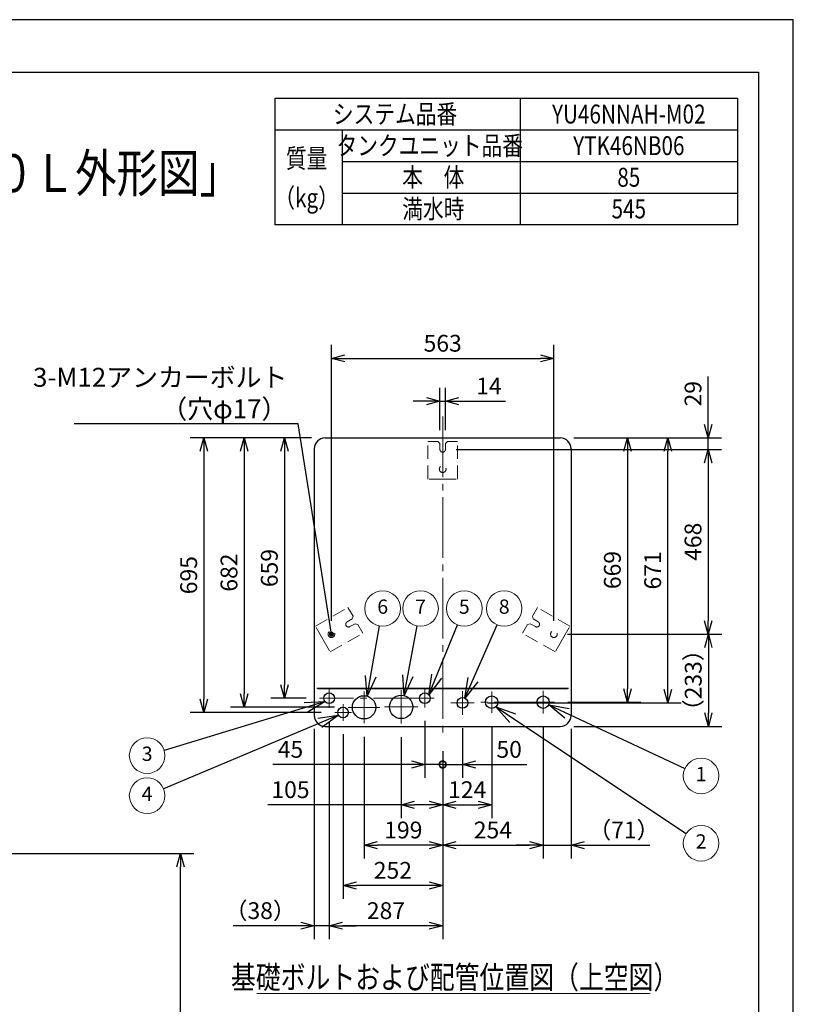
# Model space of a CAD drawing. Extents: x -306 to 3570, y 0 to 5049.
# Drawn here: x 1613 to 3570, y 2558 to 5049 of the extents above; entities that cross this region are included whole.
import ezdxf
from ezdxf.enums import TextEntityAlignment as Align

# ---------------------------------------------------------------- set-up
doc = ezdxf.new("R2010")
doc.units = 0
doc.header["$LTSCALE"] = 17
doc.header["$PDMODE"] = 35
doc.header["$PDSIZE"] = 1
doc.linetypes.add('CENTER', pattern=[12, 9, -1, 1, -1])
doc.linetypes.add('DASHED', pattern=[3, 2, -1])
doc.layers.get('0').update_dxf_attribs({"color": 3, "linetype": 'CONTINUOUS', "lineweight": 25})
doc.layers.get('Defpoints').update_dxf_attribs({"linetype": 'CONTINUOUS'})
for name, color, linetype, lineweight in [('CEN', 4, 'CENTER', 18), ('DIM', 7, 'CONTINUOUS', 18), ('DIMTEXT', 7, 'CONTINUOUS', 18), ('HID', 2, 'DASHED', 18), ('WAKU', 3, 'CONTINUOUS', 25)]:
    doc.layers.add(name, color=color, linetype=linetype, lineweight=lineweight)
doc.styles.get("Standard").update_dxf_attribs({"font": 'sse', "width": 0.8, "bigfont": 'bigfont'})
doc.dimstyles.get("Standard").update_dxf_attribs({"dimscale": 17, "dimtxt": 3.2, "dimasz": 3, "dimexe": 2, "dimexo": 2, "dimgap": 1, "dimtad": 1, "dimtih": 1, "dimtoh": 1, "dimdsep": 46, "dimtxsty": 'STANDARD', "dimcen": 0.09, "dimazin": 2, "dimtfac": 0.4, "dimtdec": 4, "dimtofl": 0, "dimtmove": 0, "dimatfit": 3, "dimfxl": 1, "dimtolj": 1, "dimtzin": 0, "dimarcsym": 0})

# ---------------------------------------------------------------- blocks, each defined once
blk = doc.blocks.new('waku0')
for p, q in [((1, 1), (0, 1)), ((1, 0), (1, 1))]:
    blk.add_line(p, q)
blk = doc.blocks.new('_Open30')
at = {"color": 0, "linetype": 'ByBlock', "lineweight": -2}
for p, q in [((-1, 0.268), (0, 0)), ((0, 0), (-1, -0.268)), ((0, 0), (-1, 0))]:
    blk.add_line(p, q, dxfattribs=at)
blk = doc.blocks.new('*D10')
at = {"layer": 'Defpoints', "color": 0}
for p in [(2385.7, 3990.9), (2282.8, 3332.1), (2371.7, 3332.1)]:
    blk.add_point(p, dxfattribs=at)
at = {"layer": 'DIM', "color": 0, "lineweight": -2}
for p, q in [((2351.7, 3990.9), (2248.8, 3990.9)), ((2282.8, 3956.9), (2282.8, 3366.1)), ((2337.7, 3332.1), (2248.8, 3332.1))]:
    blk.add_line(p, q, dxfattribs=at)
at = {"layer": 'DIM', "color": 0, "lineweight": -2, "xscale": 34, "yscale": 34, "zscale": 34}
for p, rotation in [((2282.8, 3990.9), 90), ((2282.8, 3332.1), 270)]:
    blk.add_blockref('_Open30', p, dxfattribs=dict(at, rotation=rotation))
at = {"layer": 'DIM', "color": 0, "insert": (2244.6, 3661.5), "char_height": 42.5, "attachment_point": 5, "rotation": 90}
blk.add_mtext('\\A1;659', dxfattribs=at)
blk = doc.blocks.new('*D11')
at = {"layer": 'Defpoints', "color": 0}
for p in [(2385.7, 3990.9), (2180.8, 3309.1), (2443.7, 3309.1)]:
    blk.add_point(p, dxfattribs=at)
at = {"layer": 'DIM', "color": 0, "lineweight": -2}
for p, q in [((2351.7, 3990.9), (2146.8, 3990.9)), ((2180.8, 3956.9), (2180.8, 3343.1)), ((2409.7, 3309.1), (2146.8, 3309.1))]:
    blk.add_line(p, q, dxfattribs=at)
at = {"layer": 'DIM', "color": 0, "lineweight": -2, "xscale": 34, "yscale": 34, "zscale": 34}
for p, rotation in [((2180.8, 3990.9), 90), ((2180.8, 3309.1), 270)]:
    blk.add_blockref('_Open30', p, dxfattribs=dict(at, rotation=rotation))
at = {"layer": 'DIM', "color": 0, "insert": (2142.6, 3650), "char_height": 42.5, "attachment_point": 5, "rotation": 90}
blk.add_mtext('\\A1;682', dxfattribs=at)
blk = doc.blocks.new('*D12')
at = {"layer": 'Defpoints', "color": 0}
for p in [(2385.7, 3990.9), (2078.8, 3296.1), (2410.1, 3296.1)]:
    blk.add_point(p, dxfattribs=at)
at = {"layer": 'DIM', "color": 0, "lineweight": -2}
for p, q in [((2351.7, 3990.9), (2044.8, 3990.9)), ((2078.8, 3956.9), (2078.8, 3330.1)), ((2376.1, 3296.1), (2044.8, 3296.1))]:
    blk.add_line(p, q, dxfattribs=at)
at = {"layer": 'DIM', "color": 0, "lineweight": -2, "xscale": 34, "yscale": 34, "zscale": 34}
for p, rotation in [((2078.8, 3990.9), 90), ((2078.8, 3296.1), 270)]:
    blk.add_blockref('_Open30', p, dxfattribs=dict(at, rotation=rotation))
at = {"layer": 'DIM', "color": 0, "insert": (2040.6, 3643.5), "char_height": 42.5, "attachment_point": 5, "rotation": 90}
blk.add_mtext('\\A1;695', dxfattribs=at)
blk = doc.blocks.new('_DotSmall')
at = {"color": 0, "linetype": 'ByBlock', "const_width": 0.5}
blk.add_lwpolyline([(-0.0625, 0, 1), (0.0625, 0, 1)], format="xyb", close=True, dxfattribs=at)
blk = doc.blocks.new('*D13')
at = {"layer": 'Defpoints', "color": 0}
for p in [(2638.1, 3308.7), (2683.1, 3232), (2638.1, 3164.5)]:
    blk.add_point(p, dxfattribs=at)
at = {"layer": 'DIM', "color": 0, "lineweight": -2}
for p, q in [((2638.1, 3274.7), (2638.1, 3130.5)), ((2683.1, 3198), (2683.1, 3130.5)), ((2604.1, 3164.5), (2253.6, 3164.5)), ((2683.1, 3164.5), (2638.1, 3164.5)), ((2683.1, 3164.5), (2717.1, 3164.5))]:
    blk.add_line(p, q, dxfattribs=at)
at = {"layer": 'DIM', "color": 0, "lineweight": -2, "xscale": 34, "yscale": 34, "zscale": 34}
blk.add_blockref('_Open30', (2638.1, 3164.5), dxfattribs=at)
at = {"layer": 'DIM', "color": 0, "lineweight": -2, "xscale": 34, "yscale": 34, "zscale": 34, "rotation": 180}
blk.add_blockref('_DotSmall', (2683.1, 3164.5), dxfattribs=at)
at = {"layer": 'DIM', "color": 0, "insert": (2298.1, 3202.7), "char_height": 42.5, "attachment_point": 5}
blk.add_mtext('\\A1;45', dxfattribs=at)
blk = doc.blocks.new('*D14')
at = {"layer": 'Defpoints', "color": 0}
for p in [(2578.1, 3268), (2683.1, 3232), (2578.1, 3062.5)]:
    blk.add_point(p, dxfattribs=at)
at = {"layer": 'DIM', "color": 0, "lineweight": -2}
for p, q in [((2578.1, 3234), (2578.1, 3028.5)), ((2683.1, 3198), (2683.1, 3028.5)), ((2578.1, 3062.5), (2240.6, 3062.5)), ((2649.1, 3062.5), (2612.1, 3062.5))]:
    blk.add_line(p, q, dxfattribs=at)
at = {"layer": 'DIM', "color": 0, "lineweight": -2, "xscale": 34, "yscale": 34, "zscale": 34, "rotation": 180}
blk.add_blockref('_Open30', (2578.1, 3062.5), dxfattribs=at)
at = {"layer": 'DIM', "color": 0, "lineweight": -2, "xscale": 34, "yscale": 34, "zscale": 34}
blk.add_blockref('_Open30', (2683.1, 3062.5), dxfattribs=at)
at = {"layer": 'DIM', "color": 0, "insert": (2298.1, 3100.7), "char_height": 42.5, "attachment_point": 5}
blk.add_mtext('\\A1;105', dxfattribs=at)
blk = doc.blocks.new('*D15')
at = {"layer": 'Defpoints', "color": 0}
for p in [(2484.1, 3268.7), (2683.1, 3232), (2484.1, 2960.5)]:
    blk.add_point(p, dxfattribs=at)
at = {"layer": 'DIM', "color": 0, "lineweight": -2}
for p, q in [((2484.1, 3234.7), (2484.1, 2926.5)), ((2683.1, 3198), (2683.1, 2926.5)), ((2649.1, 2960.5), (2518.1, 2960.5))]:
    blk.add_line(p, q, dxfattribs=at)
at = {"layer": 'DIM', "color": 0, "lineweight": -2, "xscale": 34, "yscale": 34, "zscale": 34, "rotation": 180}
blk.add_blockref('_Open30', (2484.1, 2960.5), dxfattribs=at)
at = {"layer": 'DIM', "color": 0, "lineweight": -2, "xscale": 34, "yscale": 34, "zscale": 34}
blk.add_blockref('_Open30', (2683.1, 2960.5), dxfattribs=at)
at = {"layer": 'DIM', "color": 0, "insert": (2583.6, 2998.7), "char_height": 42.5, "attachment_point": 5}
blk.add_mtext('\\A1;199', dxfattribs=at)
blk = doc.blocks.new('*D16')
at = {"layer": 'Defpoints', "color": 0}
for p in [(2431.1, 3275.1), (2683.1, 3232), (2431.1, 2858.5)]:
    blk.add_point(p, dxfattribs=at)
at = {"layer": 'DIM', "color": 0, "lineweight": -2}
for p, q in [((2431.1, 3241.1), (2431.1, 2824.5)), ((2683.1, 3198), (2683.1, 2824.5)), ((2649.1, 2858.5), (2465.1, 2858.5))]:
    blk.add_line(p, q, dxfattribs=at)
at = {"layer": 'DIM', "color": 0, "lineweight": -2, "xscale": 34, "yscale": 34, "zscale": 34, "rotation": 180}
blk.add_blockref('_Open30', (2431.1, 2858.5), dxfattribs=at)
at = {"layer": 'DIM', "color": 0, "lineweight": -2, "xscale": 34, "yscale": 34, "zscale": 34}
blk.add_blockref('_Open30', (2683.1, 2858.5), dxfattribs=at)
at = {"layer": 'DIM', "color": 0, "insert": (2557.1, 2896.7), "char_height": 42.5, "attachment_point": 5}
blk.add_mtext('\\A1;252', dxfattribs=at)
blk = doc.blocks.new('*D17')
at = {"layer": 'Defpoints', "color": 0}
for p in [(2396.1, 3307.6), (2683.1, 3232), (2396.1, 2756.5)]:
    blk.add_point(p, dxfattribs=at)
at = {"layer": 'DIM', "color": 0, "lineweight": -2}
for p, q in [((2396.1, 3273.6), (2396.1, 2722.5)), ((2683.1, 3198), (2683.1, 2722.5)), ((2649.1, 2756.5), (2430.1, 2756.5))]:
    blk.add_line(p, q, dxfattribs=at)
at = {"layer": 'DIM', "color": 0, "lineweight": -2, "xscale": 34, "yscale": 34, "zscale": 34, "rotation": 180}
blk.add_blockref('_Open30', (2396.1, 2756.5), dxfattribs=at)
at = {"layer": 'DIM', "color": 0, "lineweight": -2, "xscale": 34, "yscale": 34, "zscale": 34}
blk.add_blockref('_Open30', (2683.1, 2756.5), dxfattribs=at)
at = {"layer": 'DIM', "color": 0, "insert": (2539.6, 2794.7), "char_height": 42.5, "attachment_point": 5}
blk.add_mtext('\\A1;287', dxfattribs=at)
blk = doc.blocks.new('*D18')
at = {"layer": 'Defpoints', "color": 0}
for p in [(2807.1, 3295), (2683.1, 3232), (2807.1, 3062.5)]:
    blk.add_point(p, dxfattribs=at)
at = {"layer": 'DIM', "color": 0, "lineweight": -2}
for p, q in [((2807.1, 3261), (2807.1, 3028.5)), ((2683.1, 3198), (2683.1, 3028.5)), ((2717.1, 3062.5), (2773.1, 3062.5))]:
    blk.add_line(p, q, dxfattribs=at)
at = {"layer": 'DIM', "color": 0, "lineweight": -2, "xscale": 34, "yscale": 34, "zscale": 34, "rotation": 180}
blk.add_blockref('_Open30', (2683.1, 3062.5), dxfattribs=at)
at = {"layer": 'DIM', "color": 0, "lineweight": -2, "xscale": 34, "yscale": 34, "zscale": 34}
blk.add_blockref('_Open30', (2807.1, 3062.5), dxfattribs=at)
at = {"layer": 'DIM', "color": 0, "insert": (2745.1, 3100.7), "char_height": 42.5, "attachment_point": 5}
blk.add_mtext('\\A1;124', dxfattribs=at)
blk = doc.blocks.new('*D19')
at = {"layer": 'Defpoints', "color": 0}
for p in [(2937.1, 3293.1), (2683.1, 3232), (2937.1, 2960.5)]:
    blk.add_point(p, dxfattribs=at)
at = {"layer": 'DIM', "color": 0, "lineweight": -2}
for p, q in [((2937.1, 3259.1), (2937.1, 2926.5)), ((2683.1, 3198), (2683.1, 2926.5)), ((2717.1, 2960.5), (2903.1, 2960.5))]:
    blk.add_line(p, q, dxfattribs=at)
at = {"layer": 'DIM', "color": 0, "lineweight": -2, "xscale": 34, "yscale": 34, "zscale": 34, "rotation": 180}
blk.add_blockref('_Open30', (2683.1, 2960.5), dxfattribs=at)
at = {"layer": 'DIM', "color": 0, "lineweight": -2, "xscale": 34, "yscale": 34, "zscale": 34}
blk.add_blockref('_Open30', (2937.1, 2960.5), dxfattribs=at)
at = {"layer": 'DIM', "color": 0, "insert": (2810.1, 2998.7), "char_height": 42.5, "attachment_point": 5}
blk.add_mtext('\\A1;254', dxfattribs=at)
blk = doc.blocks.new('*D20')
at = {"layer": 'Defpoints', "color": 0}
for p in [(2733.1, 3290.5), (2683.1, 3232), (2733.1, 3164.5)]:
    blk.add_point(p, dxfattribs=at)
at = {"layer": 'DIM', "color": 0, "lineweight": -2}
for p, q in [((2733.1, 3256.5), (2733.1, 3130.5)), ((2683.1, 3198), (2683.1, 3130.5)), ((2683.1, 3164.5), (2649.1, 3164.5)), ((2683.1, 3164.5), (2733.1, 3164.5)), ((2767.1, 3164.5), (2895.9, 3164.5))]:
    blk.add_line(p, q, dxfattribs=at)
at = {"layer": 'DIM', "color": 0, "lineweight": -2, "xscale": 34, "yscale": 34, "zscale": 34}
blk.add_blockref('_DotSmall', (2683.1, 3164.5), dxfattribs=at)
at = {"layer": 'DIM', "color": 0, "lineweight": -2, "xscale": 34, "yscale": 34, "zscale": 34, "rotation": 180}
blk.add_blockref('_Open30', (2733.1, 3164.5), dxfattribs=at)
at = {"layer": 'DIM', "color": 0, "insert": (2851.3, 3202.7), "char_height": 42.5, "attachment_point": 5}
blk.add_mtext('\\A1;50', dxfattribs=at)
blk = doc.blocks.new('*D21')
at = {"layer": 'Defpoints', "color": 0}
for p in [(2937.1, 3293.1), (3008.1, 3288.5), (3008.1, 2960.5)]:
    blk.add_point(p, dxfattribs=at)
at = {"layer": 'DIM', "color": 0, "lineweight": -2}
for p, q in [((2937.1, 3259.1), (2937.1, 2926.5)), ((3008.1, 3254.5), (3008.1, 2926.5)), ((2903.1, 2960.5), (2869.1, 2960.5)), ((2937.1, 2960.5), (3008.1, 2960.5)), ((3042.1, 2960.5), (3206.9, 2960.5))]:
    blk.add_line(p, q, dxfattribs=at)
at = {"layer": 'DIM', "color": 0, "lineweight": -2, "xscale": 34, "yscale": 34, "zscale": 34}
blk.add_blockref('_Open30', (2937.1, 2960.5), dxfattribs=at)
at = {"layer": 'DIM', "color": 0, "lineweight": -2, "xscale": 34, "yscale": 34, "zscale": 34, "rotation": 180}
blk.add_blockref('_Open30', (3008.1, 2960.5), dxfattribs=at)
at = {"layer": 'DIM', "color": 0, "insert": (3141.5, 2998.7), "char_height": 42.5, "attachment_point": 5}
blk.add_mtext('\\A1;（71）', dxfattribs=at)
blk = doc.blocks.new('*D22')
at = {"layer": 'Defpoints', "color": 0}
for p in [(2396.1, 3307.6), (2358.1, 3288.5), (2358.1, 2756.5)]:
    blk.add_point(p, dxfattribs=at)
at = {"layer": 'DIM', "color": 0, "lineweight": -2}
for p, q in [((2396.1, 3273.6), (2396.1, 2722.5)), ((2358.1, 3254.5), (2358.1, 2722.5)), ((2324.1, 2756.5), (2152.8, 2756.5)), ((2396.1, 2756.5), (2358.1, 2756.5)), ((2430.1, 2756.5), (2464.1, 2756.5))]:
    blk.add_line(p, q, dxfattribs=at)
at = {"layer": 'DIM', "color": 0, "lineweight": -2, "xscale": 34, "yscale": 34, "zscale": 34}
blk.add_blockref('_Open30', (2358.1, 2756.5), dxfattribs=at)
at = {"layer": 'DIM', "color": 0, "lineweight": -2, "xscale": 34, "yscale": 34, "zscale": 34, "rotation": 180}
blk.add_blockref('_Open30', (2396.1, 2756.5), dxfattribs=at)
at = {"layer": 'DIM', "color": 0, "insert": (2221.5, 2794.7), "char_height": 42.5, "attachment_point": 5}
blk.add_mtext('\\A1;（38）', dxfattribs=at)
blk = doc.blocks.new('*D23')
at = {"layer": 'Defpoints', "color": 0}
for p in [(2980.5, 3990.9), (3354.5, 3990.9), (2683.1, 3961.8)]:
    blk.add_point(p, dxfattribs=at)
at = {"layer": 'DIM', "color": 0, "lineweight": -2}
for p, q in [((3354.5, 4024.9), (3354.5, 4146.3)), ((3014.5, 3990.9), (3388.5, 3990.9)), ((3354.5, 3961.8), (3354.5, 3990.9)), ((2717.1, 3961.8), (3388.5, 3961.8)), ((3354.5, 3927.8), (3354.5, 3893.8))]:
    blk.add_line(p, q, dxfattribs=at)
at = {"layer": 'DIM', "color": 0, "lineweight": -2, "xscale": 34, "yscale": 34, "zscale": 34}
for p, rotation in [((3354.5, 3990.9), 270), ((3354.5, 3961.8), 90)]:
    blk.add_blockref('_Open30', p, dxfattribs=dict(at, rotation=rotation))
at = {"layer": 'DIM', "color": 0, "insert": (3316.3, 4102.6), "char_height": 42.5, "attachment_point": 5, "rotation": 90}
blk.add_mtext('\\A1;29', dxfattribs=at)
blk = doc.blocks.new('*D24')
at = {"layer": 'Defpoints', "color": 0}
for p in [(2717.1, 3961.8), (2964.6, 3494.3), (3354.5, 3494.3)]:
    blk.add_point(p, dxfattribs=at)
at = {"layer": 'DIM', "color": 0, "lineweight": -2}
for p, q in [((2751.1, 3961.8), (3388.5, 3961.8)), ((3354.5, 3927.8), (3354.5, 3528.3)), ((2998.6, 3494.3), (3388.5, 3494.3))]:
    blk.add_line(p, q, dxfattribs=at)
at = {"layer": 'DIM', "color": 0, "lineweight": -2, "xscale": 34, "yscale": 34, "zscale": 34}
for p, rotation in [((3354.5, 3961.8), 90), ((3354.5, 3494.3), 270)]:
    blk.add_blockref('_Open30', p, dxfattribs=dict(at, rotation=rotation))
at = {"layer": 'DIM', "color": 0, "insert": (3316.3, 3728), "char_height": 42.5, "attachment_point": 5, "rotation": 90}
blk.add_mtext('\\A1;468', dxfattribs=at)
blk = doc.blocks.new('*D25')
at = {"layer": 'Defpoints', "color": 0}
for p in [(2964.6, 3494.3), (2980.5, 3260.9), (3355.2, 3260.9)]:
    blk.add_point(p, dxfattribs=at)
at = {"layer": 'DIM', "color": 0, "lineweight": -2}
for p, q in [((2998.6, 3494.3), (3389.2, 3494.3)), ((3355.2, 3460.3), (3355.2, 3294.9)), ((3014.5, 3260.9), (3389.2, 3260.9))]:
    blk.add_line(p, q, dxfattribs=at)
at = {"layer": 'DIM', "color": 0, "lineweight": -2, "xscale": 34, "yscale": 34, "zscale": 34}
for p, rotation in [((3355.2, 3494.3), 90), ((3355.2, 3260.9), 270)]:
    blk.add_blockref('_Open30', p, dxfattribs=dict(at, rotation=rotation))
at = {"layer": 'DIM', "color": 0, "insert": (3316.9, 3377.6), "char_height": 42.5, "attachment_point": 5, "rotation": 90}
blk.add_mtext('\\A1;（233）', dxfattribs=at)
blk = doc.blocks.new('*D26')
at = {"layer": 'Defpoints', "color": 0}
for p in [(2980.5, 3990.9), (2966.1, 3322.1), (3150.5, 3322.1)]:
    blk.add_point(p, dxfattribs=at)
at = {"layer": 'DIM', "color": 0, "lineweight": -2}
for p, q in [((3014.5, 3990.9), (3184.5, 3990.9)), ((3150.5, 3956.9), (3150.5, 3356.1)), ((3000.1, 3322.1), (3184.5, 3322.1))]:
    blk.add_line(p, q, dxfattribs=at)
at = {"layer": 'DIM', "color": 0, "lineweight": -2, "xscale": 34, "yscale": 34, "zscale": 34}
for p, rotation in [((3150.5, 3990.9), 90), ((3150.5, 3322.1), 270)]:
    blk.add_blockref('_Open30', p, dxfattribs=dict(at, rotation=rotation))
at = {"layer": 'DIM', "color": 0, "insert": (3112.3, 3656.5), "char_height": 42.5, "attachment_point": 5, "rotation": 90}
blk.add_mtext('\\A1;669', dxfattribs=at)
blk = doc.blocks.new('*D27')
at = {"layer": 'Defpoints', "color": 0}
for p in [(2980.5, 3990.9), (3252.5, 3990.9), (2762.8, 3320.2)]:
    blk.add_point(p, dxfattribs=at)
at = {"layer": 'DIM', "color": 0, "lineweight": -2}
for p, q in [((3014.5, 3990.9), (3286.5, 3990.9)), ((3252.5, 3354.2), (3252.5, 3956.9)), ((2796.8, 3320.2), (3286.5, 3320.2))]:
    blk.add_line(p, q, dxfattribs=at)
at = {"layer": 'DIM', "color": 0, "lineweight": -2, "xscale": 34, "yscale": 34, "zscale": 34}
for p, rotation in [((3252.5, 3990.9), 90), ((3252.5, 3320.2), 270)]:
    blk.add_blockref('_Open30', p, dxfattribs=dict(at, rotation=rotation))
at = {"layer": 'DIM', "color": 0, "insert": (3214.3, 3655.6), "char_height": 42.5, "attachment_point": 5, "rotation": 90}
blk.add_mtext('\\A1;671', dxfattribs=at)
blk = doc.blocks.new('*D28')
at = {"layer": 'Defpoints', "color": 0}
for p in [(2690.1, 4083.9), (2676.1, 3976.8), (2690.1, 3976.8)]:
    blk.add_point(p, dxfattribs=at)
at = {"layer": 'DIM', "color": 0, "lineweight": -2}
for p, q in [((2676.1, 4010.8), (2676.1, 4117.9)), ((2690.1, 4010.8), (2690.1, 4117.9)), ((2642.1, 4083.9), (2608.1, 4083.9)), ((2676.1, 4083.9), (2690.1, 4083.9)), ((2724.1, 4083.9), (2842.3, 4083.9))]:
    blk.add_line(p, q, dxfattribs=at)
at = {"layer": 'DIM', "color": 0, "lineweight": -2, "xscale": 34, "yscale": 34, "zscale": 34}
blk.add_blockref('_Open30', (2676.1, 4083.9), dxfattribs=at)
at = {"layer": 'DIM', "color": 0, "lineweight": -2, "xscale": 34, "yscale": 34, "zscale": 34, "rotation": 180}
blk.add_blockref('_Open30', (2690.1, 4083.9), dxfattribs=at)
at = {"layer": 'DIM', "color": 0, "insert": (2800.2, 4122.2), "char_height": 42.5, "attachment_point": 5}
blk.add_mtext('\\A1;14', dxfattribs=at)
blk = doc.blocks.new('*D29')
at = {"layer": 'Defpoints', "color": 0}
for p in [(2964.6, 4192.1), (2401.6, 3494.3), (2964.6, 3494.3)]:
    blk.add_point(p, dxfattribs=at)
at = {"layer": 'DIM', "color": 0, "lineweight": -2}
for p, q in [((2401.6, 3528.3), (2401.6, 4226.1)), ((2964.6, 3528.3), (2964.6, 4226.1)), ((2435.6, 4192.1), (2930.6, 4192.1))]:
    blk.add_line(p, q, dxfattribs=at)
at = {"layer": 'DIM', "color": 0, "lineweight": -2, "xscale": 34, "yscale": 34, "zscale": 34, "rotation": 180}
blk.add_blockref('_Open30', (2401.6, 4192.1), dxfattribs=at)
at = {"layer": 'DIM', "color": 0, "lineweight": -2, "xscale": 34, "yscale": 34, "zscale": 34}
blk.add_blockref('_Open30', (2964.6, 4192.1), dxfattribs=at)
at = {"layer": 'DIM', "color": 0, "insert": (2683.1, 4230.3), "char_height": 42.5, "attachment_point": 5}
blk.add_mtext('\\A1;563', dxfattribs=at)
blk = doc.blocks.new('*D35')
at = {"layer": 'Defpoints', "color": 0}
for p in [(1341.6, 2939.6), (2019.7, 2939.6), (1390.4, 758.1)]:
    blk.add_point(p, dxfattribs=at)
at = {"layer": 'DIM', "color": 0, "lineweight": -2}
for p, q in [((1375.6, 2939.6), (2053.7, 2939.6)), ((2019.7, 792.1), (2019.7, 2905.6)), ((1424.4, 758.1), (2053.7, 758.1))]:
    blk.add_line(p, q, dxfattribs=at)
at = {"layer": 'DIM', "color": 0, "lineweight": -2, "xscale": 34, "yscale": 34, "zscale": 34}
for p, rotation in [((2019.7, 2939.6), 90), ((2019.7, 758.1), 270)]:
    blk.add_blockref('_Open30', p, dxfattribs=dict(at, rotation=rotation))
at = {"layer": 'DIM', "color": 0, "insert": (1981.4, 1848.9), "char_height": 42.5, "attachment_point": 5, "rotation": 90}
blk.add_mtext('\\A1;2182', dxfattribs=at)
blk = doc.blocks.new('SSE_BALOON1')
at = {"color": 0, "linetype": 'ByBlock', "lineweight": -2}
blk.add_circle((0, 0), 1, dxfattribs=at)
at = {"layer": 'DIMTEXT'}
blk.add_attdef('BAL_NUM', text='', height=1, dxfattribs=at).set_placement((0, 0), align=Align.MIDDLE)

msp = doc.modelspace()

# ---------------------------------------------------------------- linework, layer by layer
for p, q in [((2385.70462817, 3990.8894059), (2980.50462817, 3990.8894059)), ((2358.10462817, 3963.2894059), (2358.10462817, 3288.4894059)), ((3008.10462817, 3963.2894059), (3008.10462817, 3288.4894059)), ((3001.10462817, 3357.0894059), (2365.10462817, 3357.0894059)), ((2367.60462817, 3357.0894059), (2998.60462817, 3357.0894059)), ((2385.70462817, 3260.8894059), (2980.50462817, 3260.8894059))]:
    msp.add_line(p, q)
msp.add_lwpolyline([(107.70987738, 4915.84597853), (3482.18933359, 4915.84597853), (3482.18933359, 119.13682361), (107.70987738, 119.13682361)], close=True)
for centre, radius in [((2396.10462817, 3332.0894059), 13.5), ((2484.10141352, 3309.0894059), 29.5), ((2578.10462817, 3310.0894059), 29.5), ((2638.10462817, 3332.0894059), 13.5), ((2733.10462817, 3320.21409219), 13.6), ((2807.10462817, 3322.0894059), 15.75), ((2937.10462817, 3322.08922758), 15.75), ((2431.10462817, 3296.0894059), 13.5)]:
    msp.add_circle(centre, radius)
for centre, start, end in [((2385.70462817, 3963.2894059), 90, 180), ((2980.50462817, 3963.2894059), 0, 90), ((2385.70462817, 3288.4894059), 180, 270), ((2980.50462817, 3288.4894059), 270, 0)]:
    msp.add_arc(centre, 27.6, start, end)
at = {"layer": 'CEN'}
for p, q in [((2683.10462817, 4044.65671617), (2683.10462817, 3232.0454599)), ((2396.10462817, 3356.5355883), (2396.10462817, 3307.6432235)), ((2484.10141352, 3349.50587339), (2484.10141352, 3268.6729384)), ((2578.10462817, 3352.22702612), (2578.10462817, 3267.95178568)), ((2638.10462817, 3355.47518392), (2638.10462817, 3308.70362787)), ((2733.10462817, 3349.90820291), (2733.10462817, 3290.51998147)), ((2807.10462817, 3349.21945906), (2807.10462817, 3294.95935274)), ((2937.10462817, 3351.05413632), (2937.10462817, 3293.12431884)), ((2661.4904062, 3332.0894059), (2371.65844577, 3332.0894059)), ((2431.10462817, 3317.11547246), (2431.10462817, 3275.06333934)), ((2762.79873889, 3320.21409219), (2703.41051746, 3320.21409219)), ((2966.06953691, 3322.08922758), (2779.97457501, 3322.0894059)), ((2452.13069473, 3296.0894059), (2410.07856161, 3296.0894059)), ((2524.51788101, 3309.0894059), (2443.68494602, 3309.0894059)), ((2620.24224839, 3310.0894059), (2535.96700795, 3310.0894059))]:
    msp.add_line(p, q, dxfattribs=at)
at = {"layer": 'DIM'}
msp.add_line((2212.90862546, 2584.71718226), (3208.0606883, 2584.71718226), dxfattribs=at)
at = {"layer": 'HID'}
for p, q in [((2645.60462817, 3886.7894059), (2645.60462817, 3981.7894059)), ((2645.60462817, 3981.7894059), (2671.00762682, 3981.7894059)), ((2676.10462817, 3976.7894059), (2671.10462817, 3981.7894059)), ((2676.10462817, 3961.7894059), (2676.10462817, 3976.7894059)), ((2690.10462817, 3976.7894059), (2695.10462817, 3981.7894059)), ((2690.10462817, 3961.7894059), (2690.10462817, 3976.7894059)), ((2695.10462817, 3981.7894059), (2720.60462817, 3981.7894059)), ((2720.60462817, 3886.7894059), (2720.60462817, 3981.7894059)), ((2683.10462817, 3886.7894059), (2645.60462817, 3886.7894059)), ((2683.10462817, 3886.7894059), (2720.60462817, 3886.7894059)), ((2361.24573685, 3514.26535854), (2443.51815021, 3561.76535854)), ((2456.26815021, 3539.68171074), (2443.51815021, 3561.76535854)), ((2454.43802319, 3532.85158372), (2456.26815021, 3539.68171074)), ((2909.94110614, 3539.68171074), (2922.69110614, 3561.76535854)), ((2911.77123316, 3532.85158372), (2909.94110614, 3539.68171074)), ((3004.9635195, 3514.26535854), (2922.69110614, 3561.76535854)), ((2379.99573685, 3481.7894059), (2361.24573685, 3514.26535854)), ((2441.44764213, 3525.35158372), (2454.43802319, 3532.85158372)), ((2448.44764213, 3513.22722807), (2461.43802319, 3520.72722807)), ((2461.43802319, 3520.72722807), (2468.26815021, 3518.89710105)), ((2481.01815021, 3496.81345326), (2468.26815021, 3518.89710105)), ((2885.19110614, 3496.81345326), (2897.94110614, 3518.89710105)), ((2904.77123316, 3520.72722807), (2897.94110614, 3518.89710105)), ((2917.76161421, 3513.22722807), (2904.77123316, 3520.72722807)), ((2924.76161421, 3525.35158372), (2911.77123316, 3532.85158372)), ((2986.2135195, 3481.7894059), (3004.9635195, 3514.26535854)), ((2398.74573685, 3449.31345326), (2481.01815021, 3496.81345326)), ((2967.4635195, 3449.31345326), (2885.19110614, 3496.81345326)), ((2379.99573685, 3481.7894059), (2398.74573685, 3449.31345326)), ((2986.2135195, 3481.7894059), (2967.4635195, 3449.31345326))]:
    msp.add_line(p, q, dxfattribs=at)
for centre in [(2683.10462817, 3911.7894059), (2401.64637194, 3494.2894059), (2964.5628844, 3494.2894059)]:
    msp.add_circle(centre, 8.5, dxfattribs=at)
for centre, start, end in [((2683.10462817, 3961.7894059), 180, 0), ((2444.94764213, 3519.2894059), 120, 300), ((2921.26161421, 3519.2894059), 240, 60)]:
    msp.add_arc(centre, 7, start, end, dxfattribs=at)
at = {"layer": 'WAKU'}
for p, q in [((2258.92670712, 4850.27948217), (3428.92670712, 4850.27948217)), ((2258.92670712, 4850.27948217), (2258.92670712, 4530.27948217)), ((2878.92670712, 4850.27948217), (2878.92670712, 4530.27948217)), ((3428.92670712, 4850.27948217), (3428.92670712, 4530.27948217)), ((2258.92670712, 4770.27948217), (3428.92670712, 4770.27948217)), ((2428.92670712, 4770.27948217), (2428.92670712, 4530.27948217)), ((2428.92670712, 4690.27948217), (3428.92670712, 4690.27948217)), ((2428.92670712, 4610.27948217), (3428.92670712, 4610.27948217)), ((3428.92670712, 4530.27948217), (2258.92670712, 4530.27948217))]:
    msp.add_line(p, q, dxfattribs=at)

# ---------------------------------------------------------------- block references
at = {"layer": 'Defpoints', "xscale": 3570, "yscale": 5049, "zscale": 3570}
msp.add_blockref('waku0', (0, 0), dxfattribs=at)
at = {"layer": 'DIM'}
ref = msp.add_blockref('SSE_BALOON1', (2531.39616972, 3559.2485352), dxfattribs=dict(at, xscale=45, yscale=45, zscale=45))
ref.add_attrib('BAL_NUM', '6', dxfattribs={"layer": 'DIMTEXT', "height": 36}).set_placement((2531.39616972, 3559.2485352), align=Align.MIDDLE)
ref = msp.add_blockref('SSE_BALOON1', (2627.13367045, 3559.2485352), dxfattribs=dict(at, xscale=45, yscale=45, zscale=45))
ref.add_attrib('BAL_NUM', '7', dxfattribs={"layer": 'DIMTEXT', "height": 36}).set_placement((2627.13367045, 3559.2485352), align=Align.MIDDLE)
ref = msp.add_blockref('SSE_BALOON1', (2737.73708126, 3559.2485352), dxfattribs=dict(at, xscale=45, yscale=45, zscale=45))
ref.add_attrib('BAL_NUM', '5', dxfattribs={"layer": 'DIMTEXT', "height": 36}).set_placement((2737.73708126, 3559.2485352), align=Align.MIDDLE)
ref = msp.add_blockref('SSE_BALOON1', (2838.71880125, 3559.2485352), dxfattribs=dict(at, xscale=45, yscale=45, zscale=45))
ref.add_attrib('BAL_NUM', '8', dxfattribs={"layer": 'DIMTEXT', "height": 36}).set_placement((2838.71880125, 3559.2485352), align=Align.MIDDLE)
ref = msp.add_blockref('SSE_BALOON1', (1935.47809536, 3186.99639045), dxfattribs=dict(at, xscale=45, yscale=45, zscale=45))
ref.add_attrib('BAL_NUM', '3', dxfattribs={"layer": 'DIMTEXT', "height": 36}).set_placement((1935.47809536, 3186.99639045), align=Align.MIDDLE)
ref = msp.add_blockref('SSE_BALOON1', (3336.74305498, 3135.57439444), dxfattribs=dict(at, xscale=45, yscale=45, zscale=45))
ref.add_attrib('BAL_NUM', '1', dxfattribs={"layer": 'DIMTEXT', "height": 36}).set_placement((3336.74305498, 3135.57439444), align=Align.MIDDLE)
ref = msp.add_blockref('SSE_BALOON1', (1935.47809536, 3085.61480877), dxfattribs=dict(at, xscale=45, yscale=45, zscale=45))
ref.add_attrib('BAL_NUM', '4', dxfattribs={"layer": 'DIMTEXT', "height": 36}).set_placement((1935.47809536, 3085.61480877), align=Align.MIDDLE)
ref = msp.add_blockref('SSE_BALOON1', (3336.74305498, 2965.12412507), dxfattribs=dict(at, xscale=45, yscale=45, zscale=45))
ref.add_attrib('BAL_NUM', '2', dxfattribs={"layer": 'DIMTEXT', "height": 36}).set_placement((3336.74305498, 2965.12412507), align=Align.MIDDLE)

# ---------------------------------------------------------------- texts
at = {"layer": 'DIM', "width": 0.8}
msp.add_text('給湯専用タイプ４６０Ｌ外形図」', height=96, dxfattribs=at).set_placement((601.05425623, 4612.75742031))
msp.add_text('基礎ボルトおよび配管位置図（上空図）', height=57.6, dxfattribs=at).set_placement((2713.37188586, 2597.31421767), align=Align.CENTER)
at = {"layer": 'DIM', "insert": (2290.30131354, 4040.11412962), "char_height": 48, "width": 594.9662397851, "attachment_point": 9}
msp.add_mtext('\\A1;3-M12アンカーボルト\\P（穴φ17）', dxfattribs=at)
at = {"layer": 'DIMTEXT', "width": 0.8}
for s, p in [('システム品番', (2562.61017211, 4810.27948217)), ('YU46NNAH-M02', (3153.92670712, 4810.27948217)), ('タンクユニット品番', (2650.3907137, 4730.27948217)), ('YTK46NB06', (3153.92670712, 4730.27948217)), ('質量', (2338.92670712, 4698.21087426)), ('本\u3000体', (2659.39382903, 4650.27948217)), ('85', (3153.92670712, 4650.27948217)), ('（kg）', (2338.92670712, 4598.21087426)), ('満水時', (2659.39382903, 4570.27948217)), ('545', (3153.92670712, 4570.27948217))]:
    msp.add_text(s, height=48, dxfattribs=at).set_placement(p, align=Align.MIDDLE_CENTER)

# ---------------------------------------------------------------- dimensions: what is measured, and where the dimension line sits
at = {"layer": 'DIM'}
for base, p1, p2, override, picture, middle in [((2964.5628844, 4192.07018905), (2401.64637194, 3494.2894059), (2964.5628844, 3494.2894059), {"dimtxt": 2.5, "dimasz": 2, "dimtih": 0, "dimtoh": 0, "dimdec": 1, "dimrnd": 1, "dimblk": 'Open30', "dimadec": 1, "dimtdec": 1, "dimtofl": 1, "dimldrblk": 'Open30'}, '*D29', (2683.10462817, 4230.32018905)), ((2690.10462817, 4083.90306106), (2676.10462817, 3976.7894059), (2690.10462817, 3976.7894059), {"dimtxt": 2.5, "dimasz": 2, "dimtih": 0, "dimtoh": 0, "dimdec": 1, "dimrnd": 1, "dimblk": 'Open30', "dimadec": 1, "dimtdec": 1, "dimtofl": 1, "dimldrblk": 'Open30'}, '*D28', (2800.19986627, 4122.15306106)), ((2358.10462817, 2756.49989878), (2396.10462817, 3307.6432235), (2358.10462817, 3288.4894059), {"dimtxt": 2.5, "dimasz": 2, "dimtih": 0, "dimtoh": 0, "dimdec": 1, "dimrnd": 1, "dimpost": '（<>）', "dimblk": 'Open30', "dimadec": 1, "dimtdec": 1, "dimtofl": 1, "dimldrblk": 'Open30'}, '*D22', (2221.45700912, 2794.74989878)), ((2396.10462817, 2756.49989878), (2683.10462817, 3232.0454599), (2396.10462817, 3307.6432235), {"dimtxt": 2.5, "dimasz": 2, "dimtih": 0, "dimtoh": 0, "dimdec": 1, "dimrnd": 1, "dimblk": 'Open30', "dimadec": 1, "dimtdec": 1, "dimtofl": 1, "dimldrblk": 'Open30'}, '*D17', (2539.60462817, 2794.74989878)), ((2807.10462817, 3062.49989878), (2683.10462817, 3232.0454599), (2807.10462817, 3294.95935274), {"dimtxt": 2.5, "dimasz": 2, "dimtih": 0, "dimtoh": 0, "dimdec": 1, "dimrnd": 1, "dimblk": 'Open30', "dimadec": 1, "dimtdec": 1, "dimtofl": 1, "dimldrblk": 'Open30'}, '*D18', (2745.10462817, 3100.74989878)), ((2937.10462817, 2960.49989878), (2683.10462817, 3232.0454599), (2937.10462817, 3293.12431884), {"dimtxt": 2.5, "dimasz": 2, "dimtih": 0, "dimtoh": 0, "dimdec": 1, "dimrnd": 1, "dimblk": 'Open30', "dimadec": 1, "dimtdec": 1, "dimtofl": 1, "dimldrblk": 'Open30'}, '*D19', (2810.10462817, 2998.74989878)), ((3008.10462817, 2960.49989878), (2937.10462817, 3293.12431884), (3008.10462817, 3288.4894059), {"dimtxt": 2.5, "dimasz": 2, "dimtih": 0, "dimtoh": 0, "dimdec": 1, "dimrnd": 1, "dimpost": '（<>）', "dimblk": 'Open30', "dimadec": 1, "dimtdec": 1, "dimtofl": 1, "dimldrblk": 'Open30'}, '*D21', (3141.51415198, 2998.74989878)), ((2431.10462817, 2858.49989878), (2683.10462817, 3232.0454599), (2431.10462817, 3275.06333934), {"dimtxt": 2.5, "dimasz": 2, "dimtih": 0, "dimtoh": 0, "dimdec": 1, "dimrnd": 1, "dimblk": 'Open30', "dimadec": 1, "dimtdec": 1, "dimtofl": 1, "dimldrblk": 'Open30'}, '*D16', (2557.10462817, 2896.74989878)), ((2484.10141352, 2960.49989878), (2683.10462817, 3232.0454599), (2484.10141352, 3268.6729384), {"dimtxt": 2.5, "dimasz": 2, "dimtih": 0, "dimtoh": 0, "dimdec": 1, "dimrnd": 1, "dimblk": 'Open30', "dimadec": 1, "dimtdec": 1, "dimtofl": 1, "dimldrblk": 'Open30'}, '*D15', (2583.60302084, 2998.74989878))]:
    dim = msp.add_linear_dim(base=base, p1=p1, p2=p2, dimstyle='STANDARD', override=override, dxfattribs=at)
    dim.commit()
    dim.dimension.update_dxf_attribs({"geometry": picture, "text_midpoint": middle})
for base, p1, p2, override, picture, middle in [((3354.50462817, 3990.8894059), (2683.10462817, 3961.7894059), (2980.50462817, 3990.8894059), {"dimtxt": 2.5, "dimasz": 2, "dimtih": 0, "dimtoh": 0, "dimdec": 1, "dimrnd": 1, "dimblk": 'Open30', "dimadec": 1, "dimtdec": 1, "dimtofl": 1, "dimldrblk": 'Open30'}, '*D23', (3316.25462817, 4102.60369161)), ((2078.82563225, 3296.0894059), (2385.70462817, 3990.8894059), (2410.07856161, 3296.0894059), {"dimtxt": 2.5, "dimasz": 2, "dimtih": 0, "dimtoh": 0, "dimdec": 1, "dimrnd": 1, "dimblk": 'Open30', "dimadec": 1, "dimtdec": 1, "dimtofl": 1, "dimldrblk": 'Open30'}, '*D12', (2040.57563225, 3643.4894059)), ((2180.82563225, 3309.0894059), (2385.70462817, 3990.8894059), (2443.68494602, 3309.0894059), {"dimtxt": 2.5, "dimasz": 2, "dimtih": 0, "dimtoh": 0, "dimdec": 1, "dimrnd": 1, "dimblk": 'Open30', "dimadec": 1, "dimtdec": 1, "dimtofl": 1, "dimldrblk": 'Open30'}, '*D11', (2142.57563225, 3649.9894059)), ((2282.82563225, 3332.0894059), (2385.70462817, 3990.8894059), (2371.65844577, 3332.0894059), {"dimtxt": 2.5, "dimasz": 2, "dimtih": 0, "dimtoh": 0, "dimdec": 1, "dimrnd": 1, "dimblk": 'Open30', "dimadec": 1, "dimtdec": 1, "dimtofl": 1, "dimldrblk": 'Open30'}, '*D10', (2244.57563225, 3661.4894059)), ((3252.50462817, 3990.8894059), (2762.79873889, 3320.21409219), (2980.50462817, 3990.8894059), {"dimtxt": 2.5, "dimasz": 2, "dimtih": 0, "dimtoh": 0, "dimdec": 1, "dimrnd": 1, "dimblk": 'Open30', "dimadec": 1, "dimtdec": 1, "dimtofl": 1, "dimldrblk": 'Open30'}, '*D27', (3214.25462817, 3655.55174904)), ((3150.50462817, 3322.08922758), (2980.50462817, 3990.8894059), (2966.06953691, 3322.08922758), {"dimtxt": 2.5, "dimasz": 2, "dimtih": 0, "dimtoh": 0, "dimdec": 1, "dimrnd": 1, "dimblk": 'Open30', "dimadec": 1, "dimtdec": 1, "dimtofl": 1, "dimldrblk": 'Open30'}, '*D26', (3112.25462817, 3656.48931674)), ((3354.50462817, 3494.2894059), (2717.10462817, 3961.7894059), (2964.5628844, 3494.2894059), {"dimtxt": 2.5, "dimasz": 2, "dimtih": 0, "dimtoh": 0, "dimdec": 1, "dimrnd": 1, "dimblk": 'Open30', "dimadec": 1, "dimtdec": 1, "dimtofl": 1, "dimldrblk": 'Open30'}, '*D24', (3316.25462817, 3728.0394059)), ((3355.18270102, 3260.8894059), (2964.5628844, 3494.2894059), (2980.50462817, 3260.8894059), {"dimtxt": 2.5, "dimasz": 2, "dimtih": 0, "dimtoh": 0, "dimdec": 1, "dimrnd": 1, "dimpost": '（<>）', "dimblk": 'Open30', "dimadec": 1, "dimtdec": 1, "dimtofl": 1, "dimldrblk": 'Open30'}, '*D25', (3316.93270102, 3377.5894059)), ((2019.68668764, 2939.63720308), (1390.41599293, 758.13720308), (1341.5571016, 2939.63720308), {"dimtxt": 2.5, "dimasz": 2, "dimtih": 0, "dimtoh": 0, "dimdec": 1, "dimrnd": 1, "dimblk": 'Open30', "dimadec": 1, "dimtdec": 1, "dimtofl": 1, "dimldrblk": 'Open30'}, '*D35', (1981.43668764, 1848.88720308))]:
    dim = msp.add_linear_dim(base=base, p1=p1, p2=p2, angle=90, dimstyle='STANDARD', override=override, dxfattribs=at)
    dim.commit()
    dim.dimension.update_dxf_attribs({"geometry": picture, "text_midpoint": middle})
for base, p2, override, picture, middle in [((2638.10462817, 3164.49989878), (2638.10462817, 3308.70362787), {"dimtxt": 2.5, "dimasz": 2, "dimtih": 0, "dimtoh": 0, "dimdec": 1, "dimrnd": 1, "dimblk1": 'DotSmall', "dimblk2": 'Open30', "dimsah": 1, "dimadec": 1, "dimtdec": 1, "dimtofl": 1, "dimldrblk": 'Open30'}, '*D13', (2298.10462817, 3164.49989878)), ((2733.10462817, 3164.49989878), (2733.10462817, 3290.51998147), {"dimtxt": 2.5, "dimasz": 2, "dimtih": 0, "dimtoh": 0, "dimdec": 1, "dimrnd": 1, "dimblk1": 'DotSmall', "dimblk2": 'Open30', "dimsah": 1, "dimadec": 1, "dimtdec": 1, "dimtofl": 1, "dimldrblk": 'Open30'}, '*D20', (2851.33242231, 3164.49989878)), ((2578.10462817, 3062.49989878), (2578.10462817, 3267.95178568), {"dimtxt": 2.5, "dimasz": 2, "dimtih": 0, "dimtoh": 0, "dimdec": 1, "dimrnd": 1, "dimblk": 'Open30', "dimadec": 1, "dimtdec": 1, "dimtofl": 1, "dimldrblk": 'Open30'}, '*D14', (2298.10462817, 3062.49989878))]:
    dim = msp.add_linear_dim(base=base, p1=(2683.10462817, 3232.0454599), p2=p2, dimstyle='STANDARD', override=override, dxfattribs=at)
    dim.commit()
    dim.dimension.update_dxf_attribs({"geometry": picture, "text_midpoint": middle, "dimtype": 160})

# ---------------------------------------------------------------- leaders
at = {"layer": 'DIM', "annotation_type": 0, "has_hookline": 1, "hookline_direction": 1, "text_width": 498.46857143}
msp.add_leader([(2401.64637194, 3494.2894059), (2317.62620385, 4026.37140122), (2266.62620385, 4026.37140122)], dimstyle='STANDARD', override={"dimgap": 1, "dimtad": 1, "dimtih": 0, "dimtoh": 0, "dimtdec": 1, "dimtofl": 1, "dimldrblk": 'DotSmall'}, dxfattribs=at)
at = {"layer": 'DIM'}
for points in [[(2492.33872077, 3337.41601475), (2523.59316433, 3514.9302195)], [(2585.49896951, 3338.64765718), (2618.78801465, 3515.02919521)], [(2648.38801578, 3340.83594461), (2720.69885473, 3517.59881928)], [(2739.39246516, 3332.27324249), (2820.67819659, 3518.02309908)], [(2385.591631, 3323.62023294), (1978.5381937, 3200.06650638)], [(2951.37679158, 3315.42830785), (3295.96547563, 3154.60565878)], [(2419.24956468, 3289.63127384), (1976.94177285, 3103.10090178)], [(2817.5138937, 3310.26952049), (3299.26726785, 2990.03527477)]]:
    msp.add_leader(points, dimstyle='STANDARD', override={"dimtih": 0, "dimtoh": 0, "dimdec": 1, "dimadec": 1, "dimtdec": 1, "dimtofl": 1, "dimldrblk": 'Open30'}, dxfattribs=at)

doc.saveas('drawing.dxf')
